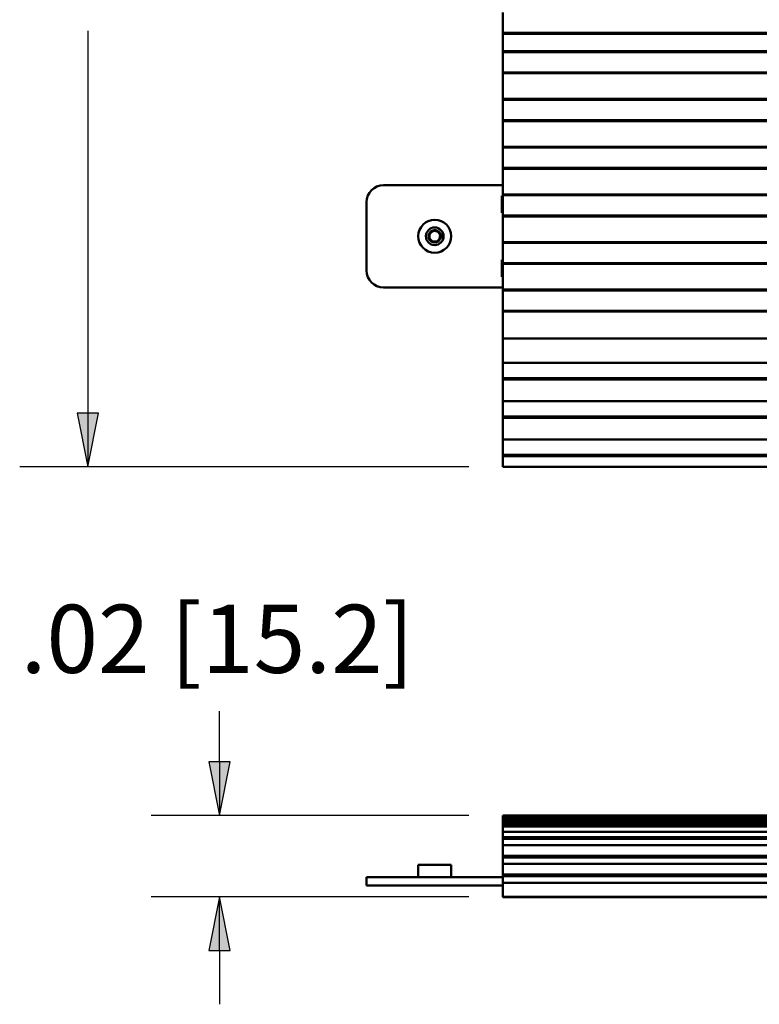
# Model space of a CAD drawing. Units: inches. Extents: x 0.3 to 16.7, y 0.3 to 10.7.
# Drawn here: x 2.1 to 3.4, y 5.9 to 7.7 of the extents above; entities that cross this region are included whole.
import ezdxf

# ---------------------------------------------------------------- set-up
doc = ezdxf.new("R2010")
doc.units = ezdxf.units.IN
doc.header["$MEASUREMENT"] = 0
doc.layers.add('Dimension (ANSI)', color=7, linetype='Continuous', lineweight=25)
doc.layers.add('Visible (ANSI)', color=7, linetype='Continuous', lineweight=50)
for name, color, linetype in [('Viewport1ForCustomObjects_0', 7, 'Continuous'), ('Viewport2ForCustomObjects_0', 7, 'Continuous'), ('Viewport4ForCustomObjects_0', 7, 'Continuous')]:
    doc.layers.add(name, color=color, linetype=linetype)
doc.styles.get("Standard").update_dxf_attribs({"font": 'tahoma.ttf'})

# ---------------------------------------------------------------- blocks, each defined once
blk = doc.blocks.new('CustomObjectsInViewport2_0')
at = {"layer": 'Visible (ANSI)'}
for p, q in [((-10008.2307, -10005.0784), (-10008.2307, -10005.2284)), ((-10008.2307, -10005.2342), (-10008.2307, -10005.2284)), ((-10005.328, -10005.2284), (-10008.2307, -10005.2284)), ((-10008.2307, -10005.2342), (-10008.2307, -10005.3631)), ((-10005.3256, -10005.2342), (-10008.2307, -10005.2342)), ((-10008.2307, -10005.3689), (-10008.2307, -10005.3631)), ((-10005.2722, -10005.3631), (-10008.2307, -10005.3631)), ((-10008.2307, -10005.3689), (-10008.2307, -10005.5189)), ((-10005.2698, -10005.3689), (-10008.2307, -10005.3689)), ((-10008.2307, -10005.5249), (-10008.2307, -10005.5189)), ((-10005.2076, -10005.5189), (-10008.2307, -10005.5189)), ((-10008.2307, -10005.5249), (-10008.2307, -10005.7133)), ((-10005.2052, -10005.5249), (-10008.2307, -10005.5249)), ((-10008.2307, -10005.7189), (-10008.2307, -10005.7133)), ((-10005.1271, -10005.7133), (-10008.2307, -10005.7133)), ((-10008.2307, -10005.7189), (-10008.2307, -10005.8688)), ((-10005.1248, -10005.7189), (-10008.2307, -10005.7189)), ((-10008.2307, -10005.875), (-10008.2307, -10005.8688)), ((-10005.0627, -10005.8688), (-10008.2307, -10005.8688)), ((-10008.2307, -10005.875), (-10008.2307, -10005.9865)), ((-10005.0601, -10005.875), (-10008.2307, -10005.875)), ((-10008.2307, -10006.0633), (-10008.2307, -10005.9865)), ((-10008.2307, -10006.0686), (-10008.2307, -10006.0633)), ((-10004.9822, -10006.0633), (-10008.2307, -10006.0633)), ((-10008.2307, -10006.2184), (-10008.2307, -10006.0686)), ((-10004.98, -10006.0686), (-10008.2307, -10006.0686)), ((-10008.2307, -10006.2247), (-10008.2307, -10006.2184)), ((-10004.9179, -10006.2184), (-10008.2307, -10006.2184)), ((-10008.2307, -10006.4129), (-10008.2307, -10006.2247)), ((-10004.9153, -10006.2247), (-10008.2307, -10006.2247)), ((-10009.1057, -10006.3456), (-10008.2307, -10006.3456)), ((-10009.2307, -10006.9706), (-10009.2307, -10006.4706)), ((-10008.2382, -10006.4231), (-10008.2307, -10006.4306)), ((-10008.2382, -10006.4231), (-10008.2307, -10006.4231)), ((-10008.2382, -10006.5481), (-10008.2382, -10006.4231)), ((-10008.2307, -10006.4181), (-10008.2307, -10006.4129)), ((-10004.8374, -10006.4129), (-10008.2307, -10006.4129)), ((-10008.2307, -10006.568), (-10008.2307, -10006.4181)), ((-10004.8352, -10006.4181), (-10008.2307, -10006.4181)), ((-10008.2382, -10006.5481), (-10008.2307, -10006.5406)), ((-10008.2307, -10006.5481), (-10008.2382, -10006.5481)), ((-10008.2307, -10006.5742), (-10008.2307, -10006.568)), ((-10004.7731, -10006.568), (-10008.2307, -10006.568)), ((-10008.2307, -10006.7625), (-10008.2307, -10006.5742)), ((-10004.7705, -10006.5742), (-10008.2307, -10006.5742)), ((-10008.2307, -10006.7678), (-10008.2307, -10006.7625)), ((-10004.6925, -10006.7625), (-10008.2307, -10006.7625)), ((-10008.2307, -10006.9175), (-10008.2307, -10006.7678)), ((-10004.6904, -10006.7678), (-10008.2307, -10006.7678)), ((-10008.2382, -10006.8931), (-10008.2307, -10006.9006)), ((-10008.2307, -10006.8931), (-10008.2382, -10006.8931)), ((-10008.2382, -10006.8931), (-10008.2382, -10007.0181)), ((-10008.2307, -10006.9238), (-10008.2307, -10006.9175)), ((-10004.6283, -10006.9175), (-10008.2307, -10006.9175)), ((-10008.2307, -10007.1121), (-10008.2307, -10006.9238)), ((-10004.6257, -10006.9238), (-10008.2307, -10006.9238)), ((-10008.2382, -10007.0181), (-10008.2307, -10007.0106)), ((-10008.2382, -10007.0181), (-10008.2307, -10007.0181)), ((-10009.1057, -10007.0956), (-10008.2307, -10007.0956)), ((-10008.2307, -10007.1173), (-10008.2307, -10007.1121)), ((-10004.5477, -10007.1121), (-10008.2307, -10007.1121)), ((-10008.2307, -10007.2671), (-10008.2307, -10007.1173)), ((-10004.5456, -10007.1173), (-10008.2307, -10007.1173)), ((-10008.2307, -10007.2734), (-10008.2307, -10007.2671)), ((-10004.4835, -10007.2671), (-10008.2307, -10007.2671)), ((-10008.2307, -10007.4553), (-10008.2307, -10007.2734)), ((-10004.4809, -10007.2734), (-10008.2307, -10007.2734)), ((-10008.2307, -10007.4553), (-10008.2307, -10007.4695)), ((-10008.2307, -10007.5441), (-10008.2307, -10007.4695)), ((-10004.3997, -10007.4695), (-10008.2307, -10007.4695)), ((-10008.2307, -10007.5441), (-10008.2307, -10007.5732)), ((-10008.2307, -10007.6487), (-10008.2307, -10007.5732)), ((-10008.2307, -10007.6495), (-10008.2307, -10007.6487)), ((-10008.2307, -10007.6487), (-10004.326, -10007.6487)), ((-10008.2307, -10007.7619), (-10008.2307, -10007.6495)), ((-10004.3257, -10007.6495), (-10008.2307, -10007.6495)), ((-10008.2307, -10007.7714), (-10008.2307, -10007.7619)), ((-10004.2791, -10007.7619), (-10008.2307, -10007.7619)), ((-10008.2307, -10007.93), (-10008.2307, -10007.7714)), ((-10004.2752, -10007.7714), (-10008.2307, -10007.7714)), ((-10008.2307, -10007.9308), (-10008.2307, -10007.93)), ((-10004.2095, -10007.93), (-10008.2307, -10007.93)), ((-10008.2307, -10008.0432), (-10008.2307, -10007.9308)), ((-10004.2091, -10007.9308), (-10008.2307, -10007.9308)), ((-10008.2307, -10008.0527), (-10008.2307, -10008.0432)), ((-10004.1626, -10008.0432), (-10008.2307, -10008.0432)), ((-10008.2307, -10008.2113), (-10008.2307, -10008.0527)), ((-10004.1587, -10008.0527), (-10008.2307, -10008.0527)), ((-10008.2307, -10008.2121), (-10008.2307, -10008.2113)), ((-10004.093, -10008.2113), (-10008.2307, -10008.2113)), ((-10008.2307, -10008.3244), (-10008.2307, -10008.2121)), ((-10004.0926, -10008.2121), (-10008.2307, -10008.2121)), ((-10008.2307, -10008.334), (-10008.2307, -10008.3244)), ((-10004.0461, -10008.3244), (-10008.2307, -10008.3244)), ((-10008.2307, -10008.3894), (-10008.2307, -10008.334)), ((-10004.0421, -10008.334), (-10008.2307, -10008.334)), ((-10008.2307, -10008.3894), (-10008.2307, -10008.4124)), ((-10008.2307, -10008.4124), (-10004.0097, -10008.4124))]:
    blk.add_line(p, q, dxfattribs=at)
for radius in [0.1211, 0.065]:
    blk.add_circle((-10008.7307, -10006.7206), radius, dxfattribs=at)
at = {"layer": 'Visible (ANSI)', "extrusion": (0, 0, -1)}
for centre, radius, start, end in [((10009.1057, -10006.4706), 0.125, 0, 90), ((10008.7385, -10006.7167), 0.0645, 117.24709, 129.99211), ((10008.7307, -10006.7206), 0.0631, 122.22251, 185.67428), ((10008.7324, -10006.7292), 0.0645, 177.90468, 190.64969)]:
    blk.add_arc(centre, radius, start, end, dxfattribs=at)
at = {"layer": 'Visible (ANSI)'}
for centre, radius, start, end in [((-10008.7307, -10006.7206), 0.0451, 108.55161, 168.55161), ((-10008.7307, -10006.7206), 0.0391, 78.55161, 138.55161), ((-10008.7307, -10006.7206), 0.0451, 48.55161, 108.55161), ((-10008.7307, -10006.7206), 0.0391, 18.55161, 78.55161), ((-10008.7307, -10006.7206), 0.0451, 348.55161, 48.55161), ((-10008.7307, -10006.7206), 0.0451, 168.55161, 228.55161), ((-10008.7307, -10006.7206), 0.0391, 138.55161, 198.55161), ((-10008.7307, -10006.7206), 0.0391, 198.55161, 258.55161), ((-10008.7307, -10006.7206), 0.0451, 228.55161, 288.55161), ((-10008.7307, -10006.7206), 0.0391, 258.55161, 318.55161), ((-10008.7307, -10006.7206), 0.0451, 288.55161, 348.55161), ((-10008.7307, -10006.7206), 0.0391, 318.55161, 18.55161), ((-10009.1057, -10006.9706), 0.125, 180, 270)]:
    blk.add_arc(centre, radius, start, end, dxfattribs=at)
for points in [[(-10008.7749, -10006.7117), (-10008.7599, -10006.6948), (-10008.745, -10006.6779)], [(-10008.7008, -10006.6868), (-10008.7229, -10006.6824), (-10008.745, -10006.6779)], [(-10008.6865, -10006.7296), (-10008.6936, -10006.7082), (-10008.7008, -10006.6868)], [(-10008.7749, -10006.7117), (-10008.7677, -10006.7331), (-10008.7605, -10006.7545)], [(-10008.7605, -10006.7545), (-10008.7384, -10006.7589), (-10008.7163, -10006.7634)], [(-10008.7163, -10006.7634), (-10008.7014, -10006.7465), (-10008.6865, -10006.7296)]]:
    blk.add_rational_spline(points, [1.46775595856, 1.69481859556, 1.46775595856], degree=2, dxfattribs=at)
blk = doc.blocks.new('CustomObjectsInViewport4_0')
at = {"layer": 'Visible (ANSI)'}
for p, q in [((-10005.2989, -10001.0236), (-10008.2307, -10001.0236)), ((-10008.2307, -10001.0236), (-10008.2307, -10001.0238)), ((-10008.2307, -10001.0254), (-10008.2307, -10001.0238)), ((-10005.2722, -10001.0238), (-10008.2307, -10001.0238)), ((-10008.2307, -10001.0254), (-10008.2307, -10001.0297)), ((-10005.2052, -10001.0254), (-10008.2307, -10001.0254)), ((-10008.2307, -10001.0354), (-10008.2307, -10001.0297)), ((-10005.1271, -10001.0297), (-10008.2307, -10001.0297)), ((-10008.2307, -10001.0354), (-10008.2307, -10001.0404)), ((-10005.0601, -10001.0354), (-10008.2307, -10001.0354)), ((-10008.2307, -10001.0442), (-10008.2307, -10001.0404)), ((-10008.2307, -10001.0521), (-10008.2307, -10001.0442)), ((-10004.9822, -10001.0442), (-10008.2307, -10001.0442)), ((-10008.2307, -10001.0613), (-10008.2307, -10001.0521)), ((-10004.9153, -10001.0521), (-10008.2307, -10001.0521)), ((-10008.2307, -10001.0692), (-10008.2307, -10001.0613)), ((-10004.8374, -10001.0613), (-10008.2307, -10001.0613)), ((-10008.2307, -10001.0784), (-10008.2307, -10001.0692)), ((-10004.7705, -10001.0692), (-10008.2307, -10001.0692)), ((-10008.2307, -10001.0863), (-10008.2307, -10001.0784)), ((-10004.6925, -10001.0784), (-10008.2307, -10001.0784)), ((-10008.2307, -10001.0955), (-10008.2307, -10001.0863)), ((-10004.6257, -10001.0863), (-10008.2307, -10001.0863)), ((-10008.2307, -10001.1034), (-10008.2307, -10001.0955)), ((-10004.5477, -10001.0955), (-10008.2307, -10001.0955)), ((-10008.2307, -10001.1123), (-10008.2307, -10001.1034)), ((-10004.4809, -10001.1034), (-10008.2307, -10001.1034)), ((-10008.2307, -10001.1123), (-10008.2307, -10001.1402)), ((-10008.2307, -10001.1413), (-10008.2307, -10001.1402)), ((-10008.2307, -10001.1413), (-10004.3629, -10001.1413)), ((-10008.2307, -10001.1413), (-10008.2307, -10001.1445)), ((-10008.2307, -10001.1813), (-10008.2307, -10001.1445)), ((-10008.2307, -10001.1928), (-10008.2307, -10001.1813)), ((-10008.2307, -10001.1813), (-10004.326, -10001.1813)), ((-10008.2307, -10001.2411), (-10008.2307, -10001.1928)), ((-10004.3257, -10001.1928), (-10008.2307, -10001.1928)), ((-10008.2307, -10001.3185), (-10008.2307, -10001.2411)), ((-10004.2752, -10001.2411), (-10008.2307, -10001.2411)), ((-10008.2307, -10001.33), (-10008.2307, -10001.3185)), ((-10004.2095, -10001.3185), (-10008.2307, -10001.3185)), ((-10008.2307, -10001.3783), (-10008.2307, -10001.33)), ((-10004.2091, -10001.33), (-10008.2307, -10001.33)), ((-10008.8518, -10001.4669), (-10008.8518, -10001.3849)), ((-10008.6095, -10001.3849), (-10008.8518, -10001.3849)), ((-10008.6095, -10001.4669), (-10008.6095, -10001.3849)), ((-10008.2307, -10001.4557), (-10008.2307, -10001.3783)), ((-10004.1587, -10001.3783), (-10008.2307, -10001.3783)), ((-10009.2307, -10001.5349), (-10009.2307, -10001.4749)), ((-10009.1057, -10001.4749), (-10009.2307, -10001.4749)), ((-10009.1057, -10001.4749), (-10008.2307, -10001.4749)), ((-10008.2307, -10001.4672), (-10008.2307, -10001.4557)), ((-10004.093, -10001.4557), (-10008.2307, -10001.4557)), ((-10008.2307, -10001.5155), (-10008.2307, -10001.4672)), ((-10004.0926, -10001.4672), (-10008.2307, -10001.4672)), ((-10009.2307, -10001.5349), (-10009.1057, -10001.5349)), ((-10009.1057, -10001.5349), (-10008.2307, -10001.5349)), ((-10008.2307, -10001.5425), (-10008.2307, -10001.5155)), ((-10004.0421, -10001.5155), (-10008.2307, -10001.5155)), ((-10008.2307, -10001.5425), (-10008.2307, -10001.6204)), ((-10008.2307, -10001.6204), (-10004.0267, -10001.6204)), ((-10008.2307, -10001.6204), (-10008.2307, -10001.6205)), ((-10004.2753, -10001.6205), (-10008.2307, -10001.6205))]:
    blk.add_line(p, q, dxfattribs=at)
at = {"layer": 'Visible (ANSI)', "extrusion": (0, 0, -1)}
for centre, start, end in [((10008.8598, -10001.4669), 180, 270), ((10008.6015, -10001.4669), 270, 0)]:
    blk.add_arc(centre, 0.008, start, end, dxfattribs=at)
blk = doc.blocks.new('CustomObjectsInViewport1_0')
at = {"layer": 'Dimension (ANSI)'}
for p, q in [((2.2078, 7.6709), (2.2078, 6.9696)), ((2.2275, 6.9696), (2.1881, 6.9696)), ((2.1881, 6.9696), (2.2078, 6.8712)), ((2.2078, 6.8712), (2.2275, 6.9696)), ((2.2078, 6.9696), (2.2078, 6.8712)), ((2.906, 6.8712), (2.0828, 6.8712)), ((2.4491, 6.33), (2.4491, 6.4233)), ((2.4688, 6.33), (2.4294, 6.33)), ((2.4294, 6.33), (2.4491, 6.2316)), ((2.4491, 6.2316), (2.4688, 6.33)), ((2.4491, 6.33), (2.4491, 6.2316)), ((2.906, 6.2316), (2.3241, 6.2316)), ((2.906, 6.0824), (2.3241, 6.0824)), ((2.4491, 6.0824), (2.4294, 5.984)), ((2.4688, 5.984), (2.4491, 6.0824)), ((2.4491, 5.984), (2.4491, 6.0824)), ((2.4294, 5.984), (2.4688, 5.984)), ((2.4491, 5.984), (2.4491, 5.8856))]:
    blk.add_line(p, q, dxfattribs=at)
at = {"layer": 'Dimension (ANSI)', "linetype": 'Continuous'}
for points in [[(2.1881, 6.9696), (2.2275, 6.9696), (2.2078, 6.8712)], [(2.4294, 6.33), (2.4688, 6.33), (2.4491, 6.2316)], [(2.4491, 6.0824), (2.4688, 5.984), (2.4294, 5.984)]]:
    blk.add_solid(points, dxfattribs=at)
at = {"layer": 'Dimension (ANSI)', "insert": (2.0844, 6.6184), "char_height": 0.125, "attachment_point": 1}
blk.add_mtext('\\fCalibri Light|b0|i0;\\W1.;.02 [15.2]', dxfattribs=at)

msp = doc.modelspace()

# ---------------------------------------------------------------- block references
at = {"layer": 'Viewport1ForCustomObjects_0'}
msp.add_blockref('CustomObjectsInViewport1_0', (0, 0), dxfattribs=at)
at = {"layer": 'Viewport2ForCustomObjects_0', "xscale": 0.2499999999999583, "yscale": 0.2499999999999583, "zscale": 0.2499999999999583}
msp.add_blockref('CustomObjectsInViewport2_0', (2505.0262, 2508.9743), dxfattribs=at)
at = {"layer": 'Viewport4ForCustomObjects_0', "xscale": 0.2499999999999539, "yscale": 0.2499999999999539, "zscale": 0.2499999999999539}
msp.add_blockref('CustomObjectsInViewport4_0', (2505.0262, 2506.4875), dxfattribs=at)

doc.saveas('drawing.dxf')
